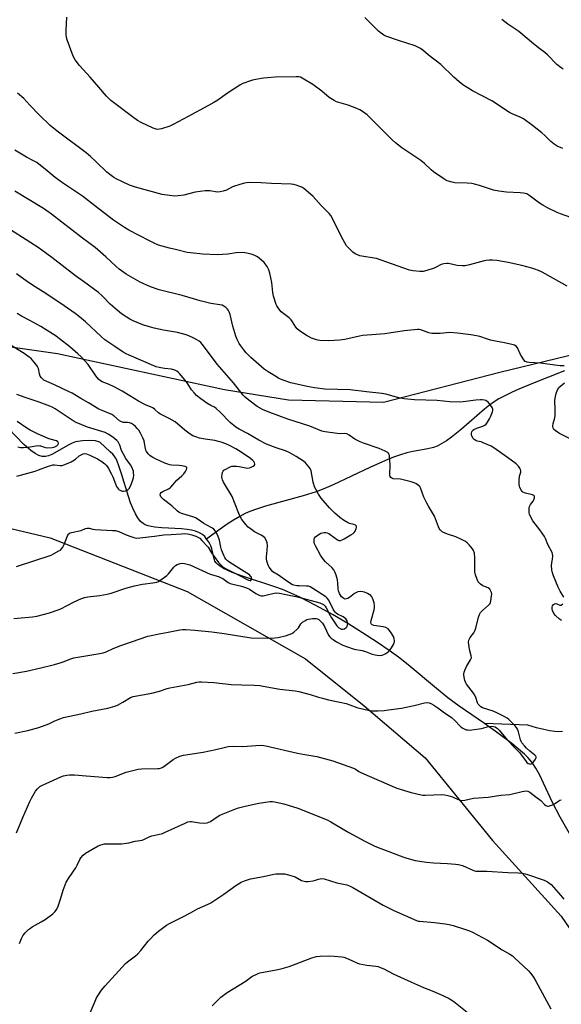
# Model space of a CAD drawing. Units: inches. Extents: x 1207768 to 1213768, y 529456 to 533456.
# Drawn here: x 1209214 to 1209491, y 531832 to 532334 of the extents above; entities that cross this region are included whole.
import ezdxf

# ---------------------------------------------------------------- set-up
doc = ezdxf.new("R2010")
doc.units = ezdxf.units.IN
doc.header["$MEASUREMENT"] = 0
for name, color, linetype in [('HYDRO-Single Line Stream', 4, 'Continuous'), ('NTRL-Farm Land', 3, 'Continuous'), ('Undefined', 1, 'Continuous')]:
    doc.layers.add(name, color=color, linetype=linetype)

msp = doc.modelspace()

# ---------------------------------------------------------------- linework, layer by layer
at = {"layer": 'HYDRO-Single Line Stream'}
for points in [[(1209492.15, 532154.53), (1209475.91, 532148.2), (1209468.96, 532145.3), (1209465.21, 532143.6), (1209461.71, 532141.88), (1209458.78, 532140.28), (1209456.41, 532138.81), (1209454.03, 532137.11), (1209451.48, 532135.08), (1209439.6, 532124.85), (1209434.49, 532120.76), (1209432.01, 532118.99), (1209429.61, 532117.49), (1209427.31, 532116.3), (1209425.41, 532115.58), (1209422.44, 532114.9), (1209414.9, 532113.58), (1209411.84, 532112.82), (1209408.63, 532111.84), (1209404.99, 532110.54), (1209400.93, 532108.92), (1209392.93, 532105.37), (1209374.2, 532096.54), (1209369.44, 532094.49), (1209365.57, 532093.03), (1209358.91, 532090.98), (1209339.75, 532085.62), (1209335.13, 532084.17), (1209331.79, 532082.95), (1209329.34, 532081.86), (1209326.58, 532080.42), (1209323.47, 532078.56), (1209320.22, 532076.45), (1209314.17, 532072.15), (1209309.71, 532068.86)], [(1209309.71, 532068.86), (1209308.75, 532070.12), (1209307.62, 532071.15), (1209306.01, 532072.11), (1209304.12, 532072.84), (1209302, 532073.38), (1209299.71, 532073.77), (1209296.93, 532074.06), (1209286.88, 532074.58), (1209283.26, 532074.93), (1209281.47, 532075.24), (1209279.85, 532075.65), (1209278.42, 532076.19), (1209277.4, 532076.75), (1209276.06, 532077.89), (1209274.65, 532079.63), (1209273.36, 532081.77), (1209272.03, 532084.56), (1209270.95, 532087.31), (1209269.81, 532090.61), (1209266.34, 532102.16), (1209265.16, 532105.76), (1209263.84, 532109.04), (1209263.16, 532110.35), (1209262.56, 532111.24), (1209261.82, 532112.12), (1209260.58, 532113.37), (1209255.27, 532118.25), (1209252.99, 532118.93), (1209250.11, 532119.16), (1209246.38, 532118.97), (1209242.88, 532118.37), (1209241.2, 532117.79), (1209239.37, 532116.92), (1209230.76, 532112), (1209229.07, 532111.27), (1209227.56, 532110.89), (1209225.91, 532110.95), (1209224.15, 532111.5), (1209222.32, 532112.46), (1209220.12, 532114.02), (1209216.57, 532117.12), (1209208.44, 532125.32)], [(1209451.47, 531974.94), (1209438.56, 531983.81), (1209432.77, 531987.99), (1209426.87, 531992.71), (1209412.51, 532004.75), (1209407.55, 532008.7), (1209402.78, 532012.14), (1209396.8, 532016.2), (1209389.23, 532021.12), (1209381.68, 532025.86), (1209373.89, 532030.43), (1209365.07, 532035.26), (1209357.32, 532039.21), (1209351.18, 532042.02), (1209348.38, 532043.11), (1209344.5, 532044.48), (1209327.98, 532049.9), (1209322.67, 532051.91), (1209320.47, 532052.88), (1209318.38, 532053.96), (1209316.8, 532054.92), (1209315.45, 532055.93), (1209314.59, 532056.77), (1209313.96, 532057.63), (1209313.65, 532058.31), (1209313.3, 532059.45), (1209312.35, 532063.82), (1209311.85, 532065.48), (1209311.41, 532066.37), (1209310.59, 532067.7), (1209309.71, 532068.86)], [(1209491.17, 531970.83), (1209489.12, 531970.66), (1209487.24, 531970.81), (1209484.72, 531971.21), (1209481.73, 531971.85), (1209477.91, 531972.78), (1209473.5, 531974.05), (1209451.47, 531974.94)], [(1209499, 531913.14), (1209496.86, 531915.22), (1209490.05, 531927.18), (1209486.11, 531934.6), (1209481.53, 531944.47), (1209479.56, 531948.52), (1209477.56, 531952.22), (1209475.76, 531954.98), (1209474.71, 531956.28), (1209473.45, 531957.64), (1209471.72, 531959.32), (1209469.81, 531961.03), (1209465.37, 531964.67), (1209458.79, 531969.71), (1209451.47, 531974.94)]]:
    msp.add_lwpolyline(points, dxfattribs=at)
at = {"layer": 'NTRL-Farm Land'}
for points in [[(1209619.24, 532918.35), (1209623.77, 532867.09), (1209628.24, 532807.39), (1209634.1, 532631.65), (1209655.7, 532321.93), (1209660.63, 532262.35), (1209661.44, 532235.56), (1209658.68, 532216.86), (1209645.47, 532202.07), (1209599.27, 532186.42), (1209534.23, 532171.93), (1209459.2, 532153.69), (1209399.82, 532138.43), (1209351.53, 532139.7), (1209318.89, 532144.97), (1209233.62, 532163.34), (1209159.84, 532173.75)], [(1209188.28, 532079.42), (1209230.01, 532069.49), (1209299.83, 532042.17), (1209360.09, 532007.84), (1209390.03, 531983.95), (1209421.08, 531957.46), (1209455.41, 531915.37), (1209490.47, 531876.72), (1209524.63, 531826.92)]]:
    msp.add_lwpolyline(points, dxfattribs=at)
at = {"layer": 'Undefined'}
for points, elevation in [([(1209495.45, 532232.8), (1209490.17, 532234.52), (1209488.52, 532235.25), (1209483.5, 532237.71), (1209481.14, 532238.98), (1209479.38, 532240.06), (1209473.99, 532244.17), (1209472.94, 532244.71), (1209472.12, 532245), (1209471.27, 532245.16), (1209469.54, 532245.31), (1209462.6, 532245.66), (1209458.79, 532246.1), (1209455.96, 532246.73), (1209448.83, 532249.08), (1209446.32, 532249.79), (1209444.88, 532249.98), (1209442.55, 532250.15), (1209436.31, 532250.34), (1209434.88, 532250.65), (1209432.38, 532251.46), (1209431.6, 532251.83), (1209430.61, 532252.43), (1209425.35, 532256.03), (1209424.22, 532256.96), (1209420.75, 532260.2), (1209418.92, 532261.74), (1209409.31, 532268.27), (1209406.1, 532270.78), (1209404.32, 532272.31), (1209400.71, 532275.84), (1209392.84, 532283.87), (1209391.5, 532285), (1209389.14, 532286.77), (1209387.89, 532287.54), (1209386.26, 532288.23), (1209381.83, 532289.89), (1209375.98, 532291.75), (1209374.67, 532292.34), (1209372.27, 532293.93), (1209368.39, 532297.13), (1209363.93, 532300.56), (1209359.35, 532303.24), (1209357.53, 532304.16), (1209356.73, 532304.38), (1209355.32, 532304.44), (1209344.61, 532304.16), (1209340.79, 532303.94), (1209338.75, 532303.75), (1209334.78, 532303.11), (1209333.09, 532302.78), (1209332, 532302.44), (1209328.24, 532300.97), (1209326.67, 532300.23), (1209319.84, 532295.68), (1209315.47, 532292.59), (1209313.32, 532291.26), (1209310.28, 532289.57), (1209300.3, 532284.27), (1209292.64, 532280.04), (1209291, 532279.32), (1209286.78, 532277.96), (1209285.65, 532277.68), (1209284.55, 532277.64), (1209283.46, 532277.84), (1209282.38, 532278.28), (1209276.25, 532281.18), (1209274.47, 532282.16), (1209271.86, 532283.96), (1209260.92, 532292.33), (1209258.58, 532294.6), (1209254.73, 532299.12), (1209250.27, 532304.2), (1209244.83, 532310.16), (1209242.65, 532313.1), (1209241.7, 532314.87), (1209238.59, 532323.28), (1209238.31, 532324.43), (1209238.08, 532326.22), (1209238.01, 532327.99), (1209238.5, 532334.73)], 338), ([(1209493.54, 532197.75), (1209482.38, 532204), (1209480.83, 532204.81), (1209478.92, 532205.64), (1209477, 532206.42), (1209475.59, 532206.87), (1209470.44, 532208.23), (1209463.55, 532209.76), (1209457.65, 532210.78), (1209455.44, 532210.97), (1209453.76, 532211.01), (1209452.31, 532210.89), (1209451.17, 532210.68), (1209443.72, 532208.55), (1209441.51, 532208.08), (1209440.05, 532208.09), (1209437.41, 532208.35), (1209433.08, 532209.27), (1209432.2, 532209.3), (1209430.74, 532209.14), (1209429.32, 532208.76), (1209426.72, 532207.38), (1209425.66, 532206.9), (1209422.03, 532205.68), (1209420.06, 532205.19), (1209418.36, 532205.21), (1209414.92, 532205.55), (1209413.23, 532205.95), (1209403.99, 532209.07), (1209396.36, 532211.82), (1209395.21, 532212.07), (1209388.86, 532213.01), (1209387.75, 532213.26), (1209386.7, 532213.64), (1209385.45, 532214.28), (1209384.24, 532215.14), (1209382.17, 532217.08), (1209381.05, 532218.35), (1209380.13, 532219.85), (1209378.42, 532222.93), (1209373.78, 532232.5), (1209373.02, 532233.71), (1209372.15, 532234.83), (1209368.18, 532238.86), (1209364.11, 532243.35), (1209360.36, 532246.64), (1209359.23, 532247.56), (1209358.26, 532248.18), (1209357.21, 532248.61), (1209355.3, 532249.25), (1209354.19, 532249.53), (1209352.75, 532249.69), (1209342.74, 532250.06), (1209337.59, 532250.46), (1209331.81, 532250.53), (1209330.08, 532250.47), (1209328.4, 532250.11), (1209323.97, 532248.74), (1209322.9, 532248.3), (1209319.76, 532246.74), (1209318.18, 532246.18), (1209316.57, 532245.75), (1209315.23, 532245.68), (1209311.32, 532246.25), (1209310.18, 532246.33), (1209309.03, 532246.28), (1209303.85, 532245.59), (1209298.15, 532244.1), (1209295.19, 532243.7), (1209293.41, 532243.58), (1209290.79, 532243.86), (1209287.03, 532244.51), (1209273.41, 532248.24), (1209270.38, 532249.27), (1209266.4, 532251.03), (1209263.58, 532252.39), (1209262.37, 532253.11), (1209260.31, 532254.57), (1209258.75, 532255.91), (1209253.31, 532261.03), (1209250.49, 532263.8), (1209248.31, 532265.74), (1209233.49, 532276.78), (1209229.93, 532279.66), (1209224.24, 532285.05), (1209219.49, 532290.04), (1209216.48, 532293.33), (1209213.28, 532296.13)], 336), ([(1209492, 532157.11), (1209489.96, 532157.16), (1209487.21, 532157.44), (1209480.01, 532158.55), (1209474.21, 532158.81), (1209473.08, 532158.96), (1209472.58, 532159.14), (1209472.14, 532159.42), (1209471.44, 532160.21), (1209469.8, 532162.99), (1209468.29, 532166.36), (1209467.6, 532167.14), (1209466.71, 532167.69), (1209465.33, 532168.1), (1209461.63, 532168.93), (1209457, 532169.71), (1209454.5, 532170.26), (1209452.86, 532170.72), (1209449.09, 532172.05), (1209447.38, 532172.47), (1209444.46, 532173), (1209437.65, 532173.82), (1209433.79, 532174.14), (1209428.85, 532173.69), (1209424.48, 532173.64), (1209423.07, 532173.94), (1209418.91, 532175.56), (1209418.12, 532175.69), (1209417.31, 532175.7), (1209410.44, 532174.9), (1209400.52, 532173.41), (1209393.91, 532173), (1209389.16, 532172.59), (1209387.74, 532172.33), (1209380.11, 532170.59), (1209377.54, 532170.2), (1209372.1, 532169.92), (1209367.45, 532170.09), (1209366.34, 532170.25), (1209365.28, 532170.5), (1209363.16, 532171.32), (1209361.6, 532172.08), (1209360.6, 532172.67), (1209356.96, 532175.12), (1209355.82, 532176), (1209355.13, 532176.87), (1209353.48, 532179.62), (1209352.79, 532180.57), (1209351.76, 532181.53), (1209347.72, 532184.71), (1209346.97, 532185.54), (1209346.15, 532186.69), (1209345.56, 532187.65), (1209345.21, 532188.44), (1209343.89, 532192.65), (1209343.54, 532194.57), (1209342.97, 532199.53), (1209341.93, 532204.39), (1209341.45, 532206.05), (1209340.56, 532207.73), (1209338.98, 532209.75), (1209337.76, 532211), (1209335.71, 532212.67), (1209334.24, 532213.45), (1209332.39, 532214.08), (1209330.2, 532214.64), (1209328.21, 532214.91), (1209324.84, 532214.78), (1209320.49, 532214.09), (1209315.01, 532213.78), (1209307.83, 532214.13), (1209301.47, 532214.66), (1209299.8, 532214.91), (1209294.46, 532216.22), (1209290.79, 532217.03), (1209285.1, 532218.7), (1209282.91, 532219.64), (1209280.51, 532220.8), (1209270.06, 532226.26), (1209267.79, 532227.61), (1209262.26, 532231.41), (1209254.83, 532236.99), (1209246.36, 532243.65), (1209236.17, 532250.33), (1209232.48, 532253.15), (1209228.42, 532256.55), (1209223.06, 532260.72), (1209221.12, 532261.83), (1209217.78, 532263.49), (1209211.87, 532266.97)], 334), ([(1209491.84, 532039.35), (1209490.01, 532042.35), (1209488.92, 532044.38), (1209486.59, 532050.1), (1209486.01, 532051.75), (1209485.77, 532053.15), (1209485.62, 532055.43), (1209485.65, 532056.57), (1209486.05, 532058.8), (1209486.17, 532060.19), (1209486.09, 532061.28), (1209485.83, 532062.03), (1209483.76, 532066.05), (1209482.54, 532069.21), (1209482.02, 532070.22), (1209479.63, 532073.61), (1209476.11, 532078.17), (1209474.77, 532080.31), (1209474.29, 532081.52), (1209474.15, 532082.31), (1209474.13, 532083.19), (1209474.25, 532084.66), (1209474.42, 532085.51), (1209474.9, 532086.47), (1209476.21, 532088.19), (1209476.61, 532088.86), (1209476.88, 532089.86), (1209476.9, 532090.35), (1209476.82, 532090.79), (1209476.57, 532091.13), (1209475.9, 532091.45), (1209472.24, 532092.3), (1209470.97, 532092.8), (1209470.54, 532093.14), (1209470.21, 532093.57), (1209469.46, 532095.09), (1209469.23, 532095.91), (1209469.09, 532096.74), (1209469.1, 532098.72), (1209469.32, 532100.96), (1209469.89, 532102.96), (1209469.97, 532103.49), (1209469.82, 532104.26), (1209469.48, 532105.02), (1209468.74, 532106.08), (1209467.57, 532107.14), (1209463.11, 532110.45), (1209456.23, 532115.4), (1209454.72, 532116.22), (1209450.75, 532117.98), (1209449.66, 532118.37), (1209447.71, 532118.84), (1209446.91, 532119.17), (1209446.16, 532119.6), (1209445.73, 532119.96), (1209445.42, 532120.37), (1209445.06, 532121.06), (1209444.82, 532121.8), (1209444.75, 532122.84), (1209444.91, 532123.58), (1209445.31, 532124.22), (1209445.91, 532124.72), (1209446.68, 532125.11), (1209448.05, 532125.63), (1209450.61, 532126.39), (1209451.62, 532126.88), (1209452.21, 532127.45), (1209452.89, 532128.37), (1209453.96, 532130.09), (1209454.48, 532131.16), (1209455.45, 532133.67), (1209455.61, 532134.45), (1209455.58, 532135.1), (1209455.28, 532135.86), (1209454.5, 532137.08), (1209453.45, 532138.47), (1209452.84, 532139.04), (1209452.13, 532139.4), (1209451.34, 532139.65), (1209450.26, 532139.86), (1209449.44, 532139.9), (1209446.94, 532139.66), (1209440.55, 532138.73), (1209438.91, 532138.7), (1209433.73, 532138.86), (1209427.2, 532139.49), (1209415.75, 532139.9), (1209410.51, 532140.41), (1209407.74, 532140.82), (1209401.02, 532142.71), (1209399.02, 532143.11), (1209391.22, 532143.88), (1209382.93, 532144.93), (1209370.05, 532145.27), (1209364.74, 532145.89), (1209361.02, 532146.61), (1209352.68, 532148.55), (1209348.77, 532149.89), (1209346.58, 532150.76), (1209345.3, 532151.47), (1209341.03, 532154.09), (1209339.12, 532155.44), (1209332.24, 532161.34), (1209329.89, 532163.78), (1209328.62, 532165.31), (1209327.11, 532167.37), (1209326.33, 532168.56), (1209325.27, 532170.64), (1209324.56, 532172.25), (1209323.08, 532177.31), (1209321.65, 532183.3), (1209321.21, 532184.67), (1209320.81, 532185.39), (1209320.27, 532186.04), (1209319.45, 532186.83), (1209318.55, 532187.53), (1209317.57, 532188), (1209316.52, 532188.31), (1209311.89, 532188.87), (1209308.44, 532189.69), (1209306.44, 532190.22), (1209302.94, 532191.33), (1209297.18, 532193), (1209285.53, 532195.95), (1209281.17, 532197.33), (1209275.84, 532199.74), (1209268.63, 532203.9), (1209265.12, 532206.46), (1209263.57, 532207.75), (1209258.38, 532212.63), (1209252.9, 532217.5), (1209246.44, 532222.21), (1209230.67, 532234.41), (1209226.47, 532237.25), (1209218.43, 532242.29), (1209211.87, 532246.08)], 332), ([(1209211.87, 531970.01), (1209218.55, 531971.41), (1209224.12, 531972.79), (1209229.21, 531974.74), (1209231.91, 531976.01), (1209234.82, 531977.27), (1209236.72, 531977.91), (1209245.62, 531979.9), (1209251.19, 531981.24), (1209259.36, 531982.76), (1209262.88, 531983.66), (1209264.2, 531984.19), (1209267.05, 531985.7), (1209270.88, 531988.11), (1209272.33, 531988.68), (1209281.85, 531990.28), (1209285.61, 531991.31), (1209289.6, 531992.76), (1209290.95, 531993.14), (1209300.28, 531994.72), (1209304.75, 531995.96), (1209305.9, 531996.1), (1209307.06, 531996.09), (1209313.45, 531995.71), (1209322.29, 531994.84), (1209327.62, 531994.53), (1209334.01, 531994.4), (1209336.85, 531994.2), (1209338.58, 531993.97), (1209346.96, 531992.43), (1209354.92, 531991.55), (1209356.66, 531991.16), (1209362.45, 531989.6), (1209366.79, 531988.25), (1209368.72, 531987.73), (1209371.8, 531986.99), (1209377.7, 531985.78), (1209380.79, 531985.04), (1209382.73, 531984.43), (1209386.24, 531983.14), (1209387.62, 531982.73), (1209392.14, 531981.7), (1209394.13, 531981.44), (1209395.84, 531981.33), (1209397.02, 531981.34), (1209400.31, 531981.58), (1209402.37, 531981.82), (1209409.12, 531982.75), (1209411.44, 531983.16), (1209415.48, 531984.01), (1209420.82, 531985.48), (1209421.91, 531985.55), (1209423.21, 531985.35), (1209424.43, 531984.92), (1209425.61, 531984.25), (1209427.55, 531982.87), (1209430.25, 531980.77), (1209434.52, 531977.99), (1209436.18, 531976.53), (1209439.33, 531973.17), (1209440.27, 531972.5), (1209441.3, 531971.98), (1209442.08, 531971.74), (1209442.88, 531971.62), (1209443.7, 531971.59), (1209444.87, 531971.67), (1209449.81, 531972.3), (1209453.49, 531973.31), (1209454.82, 531973.5), (1209456.07, 531973.38), (1209456.79, 531973.14), (1209457.46, 531972.78), (1209458.1, 531972.3), (1209458.91, 531971.52), (1209462.99, 531966.53), (1209466.9, 531962.54), (1209469.22, 531960.05), (1209470.29, 531958.73), (1209472.56, 531955.51), (1209473.06, 531954.96), (1209473.62, 531954.53), (1209474.31, 531954.28), (1209474.79, 531954.26), (1209475.46, 531954.47), (1209476.07, 531954.88), (1209476.63, 531955.51), (1209477.4, 531956.69), (1209477.7, 531957.4), (1209477.74, 531957.85), (1209477.58, 531958.27), (1209477.09, 531958.84), (1209474.54, 531960.77), (1209472.81, 531962.29), (1209471.74, 531963.47), (1209470.5, 531965.05), (1209470.03, 531965.76), (1209469.72, 531966.5), (1209468.81, 531970.63), (1209468.28, 531971.97), (1209467.65, 531972.93), (1209466.93, 531973.83), (1209463.81, 531976.93), (1209462.94, 531977.61), (1209461.83, 531978.3), (1209457.71, 531980.39), (1209455.85, 531981.18), (1209450.43, 531982.94), (1209449.5, 531983.43), (1209448.67, 531984.16), (1209448.14, 531984.79), (1209447.78, 531985.48), (1209447.06, 531988.17), (1209446.71, 531988.95), (1209445.74, 531990.38), (1209442.28, 531994.97), (1209441.86, 531995.68), (1209441.45, 531996.78), (1209441.01, 531998.5), (1209440.81, 531999.64), (1209440.8, 532000.21), (1209440.97, 532001.02), (1209441.47, 532002.34), (1209442.19, 532003.91), (1209444.32, 532007.32), (1209444.71, 532008.31), (1209444.65, 532009.37), (1209443.8, 532012.65), (1209443.54, 532014.05), (1209443.32, 532016.29), (1209443.45, 532017.36), (1209443.75, 532018.09), (1209444.16, 532018.78), (1209445.96, 532021.04), (1209446.5, 532022.04), (1209446.92, 532023.42), (1209448.33, 532029.08), (1209448.81, 532030.44), (1209449.39, 532031.39), (1209450.3, 532032.48), (1209453.49, 532035.13), (1209454.23, 532035.97), (1209454.45, 532036.49), (1209454.67, 532037.33), (1209455.05, 532040), (1209455.06, 532040.88), (1209454.89, 532041.7), (1209454.5, 532042.73), (1209454.06, 532043.39), (1209453.19, 532043.97), (1209450.6, 532045.05), (1209449.41, 532045.84), (1209448.77, 532046.4), (1209448.25, 532047.05), (1209447.42, 532048.82), (1209446.76, 532050.68), (1209446.47, 532052.26), (1209446.41, 532053.92), (1209446.55, 532059.07), (1209446.24, 532061.67), (1209445.87, 532063.03), (1209445.27, 532063.97), (1209443.58, 532065.92), (1209442.6, 532066.95), (1209441.7, 532067.64), (1209439.67, 532068.71), (1209436.81, 532070.06), (1209435.73, 532070.42), (1209432.97, 532071.15), (1209431.63, 532071.66), (1209429.85, 532072.62), (1209429.39, 532072.95), (1209428.79, 532073.58), (1209428.29, 532074.31), (1209427.92, 532075.1), (1209426.39, 532079.27), (1209425.82, 532080.62), (1209422.77, 532085.57), (1209421.93, 532087.1), (1209420.42, 532090.24), (1209418.77, 532094.95), (1209418.35, 532095.67), (1209417.81, 532096.25), (1209417.14, 532096.72), (1209416.39, 532097.11), (1209415.1, 532097.69), (1209414, 532098.06), (1209408.56, 532099.34), (1209404.89, 532099.61), (1209404.16, 532099.85), (1209403.6, 532100.25), (1209403.24, 532100.84), (1209403.12, 532101.63), (1209403.28, 532106.63), (1209403.02, 532110.9), (1209402.92, 532111.48), (1209402.66, 532112.21), (1209402.41, 532112.64), (1209402.05, 532113.01), (1209400.8, 532113.72), (1209397.76, 532114.98), (1209389.69, 532117.78), (1209388.06, 532118.42), (1209385.25, 532119.85), (1209382.36, 532121.83), (1209381.18, 532122.46), (1209380.08, 532122.64), (1209378, 532122.55), (1209376.26, 532122.66), (1209370.14, 532123.57), (1209368.42, 532123.92), (1209362.33, 532126.38), (1209351.07, 532130.04), (1209341.89, 532133.39), (1209338.22, 532134.94), (1209335.53, 532136.42), (1209334.12, 532137.37), (1209330.46, 532140.26), (1209329.35, 532141.19), (1209328.4, 532142.17), (1209323.37, 532148.42), (1209317.43, 532155.22), (1209315.12, 532158.01), (1209310.61, 532163.86), (1209307.44, 532168.25), (1209306.7, 532169.04), (1209305.88, 532169.72), (1209304.75, 532170.42), (1209303.24, 532171.2), (1209300.6, 532172.41), (1209299.25, 532172.9), (1209294.84, 532174.13), (1209287.76, 532175.4), (1209282.92, 532176.42), (1209280.62, 532177.01), (1209277.75, 532177.84), (1209276.36, 532178.34), (1209272.31, 532180.04), (1209270.5, 532180.99), (1209266.3, 532183.64), (1209264.01, 532185.45), (1209260.51, 532188.52), (1209256.5, 532192.86), (1209254.61, 532194.57), (1209247, 532200.1), (1209242.92, 532202.93), (1209230.79, 532212.27), (1209225.68, 532216.1), (1209223.75, 532217.45), (1209217.72, 532221.38), (1209201.55, 532231.52)], 330), ([(1209210.84, 532000.4), (1209217.79, 532001.61), (1209225.14, 532003.19), (1209232.21, 532005), (1209234.96, 532005.79), (1209236.6, 532006.33), (1209240.41, 532007.78), (1209242.04, 532008.28), (1209244.03, 532008.68), (1209254.31, 532010.38), (1209257, 532010.95), (1209258.48, 532011.48), (1209262.05, 532013.15), (1209266.02, 532014.73), (1209271.4, 532016.49), (1209279.75, 532019.41), (1209286.36, 532020.79), (1209290.09, 532021.39), (1209295.98, 532022.56), (1209297.4, 532022.78), (1209299.04, 532022.81), (1209303.69, 532022.5), (1209312.38, 532021.68), (1209318.64, 532020.8), (1209332.43, 532018.51), (1209340.56, 532018.38), (1209344.55, 532018.54), (1209346.24, 532018.78), (1209350.42, 532019.78), (1209351.81, 532020.2), (1209353.18, 532020.76), (1209354.18, 532021.37), (1209355.75, 532022.75), (1209356.52, 532023.64), (1209357.77, 532025.69), (1209358.61, 532026.46), (1209359.8, 532027.28), (1209360.8, 532027.84), (1209361.62, 532028.09), (1209363.64, 532028.34), (1209365.48, 532028.42), (1209366.31, 532028.23), (1209366.97, 532027.84), (1209367.82, 532027.06), (1209368.76, 532025.95), (1209369.79, 532024.3), (1209371.84, 532019.87), (1209372.46, 532019.02), (1209373.2, 532018.31), (1209374.16, 532017.64), (1209375.94, 532016.59), (1209379.2, 532014.84), (1209381.03, 532014.07), (1209384.9, 532012.72), (1209385.76, 532012.53), (1209387.94, 532012.33), (1209389.05, 532012.11), (1209390.7, 532011.59), (1209394.12, 532010.27), (1209395.73, 532009.84), (1209397.65, 532009.62), (1209399.3, 532009.77), (1209400.1, 532010.05), (1209401.12, 532010.64), (1209402.33, 532011.48), (1209403.18, 532012.27), (1209404, 532013.44), (1209405.03, 532015.19), (1209405.36, 532015.96), (1209405.49, 532016.78), (1209405.34, 532018.2), (1209404.98, 532019.26), (1209403.78, 532021.06), (1209403.04, 532022.35), (1209402.28, 532023.21), (1209401.16, 532023.8), (1209399.67, 532024.23), (1209394.89, 532024.86), (1209394.1, 532025.25), (1209393.66, 532025.77), (1209393.48, 532026.44), (1209393.53, 532027.46), (1209395.06, 532032.9), (1209395.23, 532034), (1209395.29, 532035.08), (1209395.09, 532036.47), (1209394.45, 532038.42), (1209393.97, 532039.45), (1209393.42, 532040.05), (1209391.77, 532041.11), (1209390.25, 532041.84), (1209389.42, 532042.03), (1209387.97, 532042.08), (1209386.84, 532041.93), (1209385.8, 532041.53), (1209385.08, 532041.07), (1209382.52, 532039.1), (1209381.74, 532038.68), (1209380.95, 532038.39), (1209380.42, 532038.33), (1209379.74, 532038.52), (1209379.09, 532038.91), (1209378.51, 532039.48), (1209377.4, 532041.13), (1209376.87, 532042.5), (1209376.71, 532043.59), (1209376.63, 532046.37), (1209376.45, 532048.06), (1209375.83, 532050.52), (1209375.16, 532052.23), (1209374.57, 532053.12), (1209373.48, 532054.37), (1209370.28, 532057.33), (1209369.33, 532058.46), (1209367.83, 532060.67), (1209365.29, 532065.4), (1209364.79, 532066.48), (1209364.56, 532067.31), (1209364.49, 532068.38), (1209364.55, 532068.89), (1209364.71, 532069.36), (1209365.2, 532069.97), (1209365.84, 532070.5), (1209367.03, 532071.31), (1209368.02, 532071.85), (1209368.8, 532072.08), (1209369.61, 532072.16), (1209370.42, 532072.15), (1209371.2, 532072.02), (1209371.97, 532071.66), (1209372.7, 532071.19), (1209376.41, 532068.45), (1209377.16, 532068.2), (1209377.98, 532068.23), (1209378.76, 532068.48), (1209379.76, 532068.98), (1209383.31, 532070.98), (1209384.44, 532071.72), (1209385.01, 532072.29), (1209385.44, 532072.97), (1209386, 532074.23), (1209386.16, 532074.97), (1209386.06, 532075.41), (1209385.54, 532075.92), (1209384.85, 532076.22), (1209382.61, 532076.86), (1209381.53, 532077.27), (1209379.54, 532078.5), (1209377.67, 532079.86), (1209375.1, 532082.13), (1209372.31, 532084.75), (1209368.15, 532089.79), (1209366.82, 532091.72), (1209365.38, 532094.25), (1209364.75, 532095.54), (1209364.02, 532097.91), (1209362.96, 532103.6), (1209362.46, 532104.82), (1209361.81, 532105.74), (1209360.12, 532107.65), (1209359.03, 532108.56), (1209355.42, 532110.92), (1209351.83, 532112.96), (1209350.01, 532113.81), (1209345.12, 532115.29), (1209340.2, 532117.26), (1209336.32, 532119.35), (1209330.59, 532122.65), (1209326.37, 532124.8), (1209324.6, 532125.93), (1209321.73, 532128.27), (1209316.68, 532133.58), (1209314.64, 532135.48), (1209313.77, 532136.06), (1209311.8, 532136.87), (1209309.75, 532138.05), (1209306.71, 532140.26), (1209304.48, 532142.06), (1209303.51, 532143.14), (1209302.08, 532144.98), (1209300.2, 532148), (1209299.51, 532148.97), (1209295.82, 532153.28), (1209295.22, 532153.92), (1209294.55, 532154.48), (1209293.52, 532154.95), (1209291.85, 532155.41), (1209288.31, 532155.71), (1209285.44, 532156.24), (1209284.04, 532156.61), (1209270.23, 532162.56), (1209268.7, 532163.28), (1209267.1, 532164.18), (1209262.84, 532166.93), (1209257.86, 532170.46), (1209255.89, 532172.15), (1209247.94, 532179.54), (1209244.96, 532182.04), (1209242.69, 532183.76), (1209237.03, 532187.75), (1209227.75, 532194.04), (1209220.87, 532198.29), (1209217.73, 532200.48), (1209212.84, 532204.06)], 328), ([(1209211.45, 532028.48), (1209220.98, 532029.23), (1209223.18, 532029.57), (1209226.98, 532030.65), (1209229.63, 532031.26), (1209233.99, 532032.81), (1209235.3, 532033.39), (1209238.54, 532035.11), (1209242.14, 532036.9), (1209245.87, 532038.52), (1209247.49, 532039.1), (1209249.14, 532039.46), (1209255.25, 532040.11), (1209259.01, 532040.77), (1209261, 532041.34), (1209268.45, 532043.91), (1209272.89, 532045.07), (1209277.06, 532045.88), (1209282.28, 532046.56), (1209284.33, 532046.97), (1209285.16, 532047.27), (1209285.91, 532047.7), (1209289.44, 532050.38), (1209290.24, 532051.21), (1209293.01, 532054.56), (1209293.8, 532055.38), (1209294.77, 532055.99), (1209296.14, 532056.45), (1209297.26, 532056.53), (1209298.4, 532056.44), (1209299.81, 532056.14), (1209301.18, 532055.72), (1209311.54, 532050.97), (1209312.64, 532050.59), (1209315.71, 532049.8), (1209316.75, 532049.38), (1209317.97, 532048.72), (1209320.65, 532046.83), (1209321.64, 532046.3), (1209323.02, 532045.89), (1209327.56, 532044.95), (1209330.01, 532044.05), (1209331.54, 532043.28), (1209334.76, 532041.2), (1209336.08, 532040.51), (1209336.89, 532040.18), (1209337.72, 532040.03), (1209338.55, 532040.02), (1209339.95, 532040.28), (1209344.2, 532041.31), (1209345.19, 532041.4), (1209346.8, 532041.29), (1209350.15, 532040.68), (1209356, 532039.37), (1209367.46, 532036.38), (1209369.26, 532035.54), (1209369.7, 532035.2), (1209370.07, 532034.77), (1209370.67, 532033.76), (1209372.66, 532029.85), (1209373.3, 532028.75), (1209376.18, 532024.66), (1209377.11, 532023.68), (1209377.78, 532023.27), (1209378.54, 532023.03), (1209379.31, 532022.96), (1209380.02, 532023.17), (1209380.84, 532023.77), (1209381.32, 532024.37), (1209381.58, 532025.1), (1209381.67, 532025.89), (1209381.62, 532026.41), (1209381.3, 532027.2), (1209380.64, 532028.18), (1209380.03, 532028.81), (1209379.29, 532029.27), (1209376.46, 532030.65), (1209375.74, 532031.12), (1209375.17, 532031.64), (1209374.41, 532032.83), (1209371.96, 532037.76), (1209371.25, 532038.71), (1209370.45, 532039.36), (1209368.05, 532040.92), (1209363.93, 532043.75), (1209362.44, 532044.57), (1209361.67, 532044.8), (1209360.59, 532044.95), (1209356.9, 532044.98), (1209355.76, 532045.07), (1209354.11, 532045.4), (1209353.11, 532045.8), (1209349.95, 532047.9), (1209346.43, 532050.54), (1209343.54, 532052.24), (1209342.76, 532052.98), (1209341.6, 532054.56), (1209341.19, 532055.28), (1209340.88, 532056.07), (1209340.42, 532057.7), (1209340.21, 532058.8), (1209340.21, 532059.9), (1209340.64, 532063.23), (1209340.71, 532065.57), (1209340.61, 532067), (1209340.23, 532068.03), (1209339.32, 532069.44), (1209338.41, 532070.42), (1209337.56, 532070.93), (1209335.17, 532072.02), (1209334.14, 532072.56), (1209332.51, 532073.7), (1209330.96, 532074.92), (1209329.65, 532076.26), (1209327.74, 532078.81), (1209326.94, 532080.01), (1209326.42, 532081.06), (1209323.97, 532087.48), (1209322.68, 532090.51), (1209318.38, 532097.92), (1209317.84, 532098.98), (1209317.57, 532099.79), (1209317.51, 532100.61), (1209317.66, 532102.01), (1209317.84, 532102.82), (1209318.16, 532103.54), (1209318.52, 532103.91), (1209319.19, 532104.38), (1209321.71, 532105.7), (1209322.5, 532105.97), (1209323.08, 532106.07), (1209324.86, 532106.07), (1209326.29, 532105.88), (1209329.66, 532105.16), (1209330.78, 532105.07), (1209331.63, 532105.21), (1209332.45, 532105.53), (1209333.47, 532106.07), (1209334.05, 532106.57), (1209334.22, 532106.97), (1209334.15, 532107.65), (1209333.77, 532108.33), (1209333.22, 532108.95), (1209332.06, 532109.89), (1209327.39, 532113.15), (1209324.64, 532114.81), (1209321.34, 532116.5), (1209319.57, 532117.32), (1209317.08, 532118.25), (1209315.78, 532118.65), (1209313.92, 532119.07), (1209308.98, 532119.79), (1209306.06, 532120.31), (1209304.17, 532120.89), (1209302.63, 532121.54), (1209301.39, 532122.33), (1209298.52, 532124.41), (1209293.61, 532128.65), (1209290.65, 532130.34), (1209286.8, 532132.16), (1209285.82, 532132.69), (1209285.17, 532133.19), (1209283.37, 532134.89), (1209282.22, 532135.7), (1209281.47, 532136.11), (1209278.51, 532137.36), (1209274.96, 532139.21), (1209270.5, 532141.78), (1209266.72, 532144.16), (1209262.63, 532146.5), (1209260.07, 532147.66), (1209256.5, 532149.02), (1209255.53, 532149.52), (1209254.5, 532150.38), (1209253.17, 532152), (1209249.33, 532157.78), (1209245.66, 532161.78), (1209244.05, 532163.28), (1209239.96, 532166.79), (1209234.7, 532170.93), (1209232.97, 532172.21), (1209228.33, 532175.18), (1209225.16, 532177.12), (1209219.57, 532180.25), (1209215.27, 532182.54), (1209213.14, 532183.79)], 326), ([(1209212.79, 532054.91), (1209230.38, 532060.7), (1209231.66, 532061.31), (1209234.42, 532062.84), (1209235.13, 532063.3), (1209235.75, 532063.87), (1209236.42, 532064.82), (1209237.12, 532066.11), (1209238.81, 532070.58), (1209239.21, 532071.32), (1209239.54, 532071.67), (1209240.08, 532071.99), (1209240.88, 532072.26), (1209245.77, 532073.27), (1209248.01, 532074.22), (1209248.76, 532074.44), (1209249.75, 532074.44), (1209251.77, 532073.86), (1209252.92, 532073.69), (1209261.71, 532073.31), (1209263.16, 532073.17), (1209264.87, 532072.65), (1209268.66, 532071.01), (1209271.05, 532070.13), (1209272.66, 532069.61), (1209273.95, 532069.39), (1209275.61, 532069.46), (1209283.19, 532070.31), (1209287.96, 532071.04), (1209291.58, 532071.21), (1209296.86, 532071.63), (1209298.6, 532071.65), (1209300.03, 532071.58), (1209300.86, 532071.43), (1209302.21, 532071.06), (1209304.22, 532070.39), (1209305.22, 532069.91), (1209306.17, 532069.26), (1209307.24, 532068.23), (1209310.48, 532064.72), (1209312.19, 532061.85), (1209315.82, 532056.95), (1209316.93, 532055.68), (1209318.19, 532054.61), (1209319.59, 532053.78), (1209325.86, 532050.73), (1209331.04, 532047.98), (1209331.7, 532047.79), (1209332.24, 532047.85), (1209332.55, 532048.3), (1209332.64, 532048.94), (1209332.56, 532049.39), (1209332.32, 532049.85), (1209331.53, 532050.6), (1209324.77, 532054.94), (1209320.98, 532057.28), (1209320.3, 532057.8), (1209319.57, 532058.56), (1209319.01, 532059.42), (1209318.64, 532060.17), (1209317.34, 532063.42), (1209316.96, 532064.83), (1209316.26, 532068.32), (1209315.58, 532070.27), (1209314.61, 532072.41), (1209314.14, 532073.09), (1209313.4, 532073.87), (1209312.78, 532074.36), (1209312.09, 532074.78), (1209308.29, 532076.74), (1209304.9, 532079.19), (1209304.02, 532079.72), (1209302.68, 532080.23), (1209297.57, 532081.66), (1209296.49, 532082.06), (1209295.72, 532082.43), (1209294.65, 532083.3), (1209292.04, 532085.82), (1209287.67, 532089.1), (1209286.89, 532089.83), (1209286.4, 532090.42), (1209286.2, 532090.85), (1209286.1, 532091.5), (1209286.25, 532092.12), (1209286.6, 532092.65), (1209287.35, 532093.14), (1209290.34, 532094.48), (1209291.04, 532094.92), (1209291.48, 532095.3), (1209294.59, 532098.87), (1209297.11, 532101.09), (1209298.09, 532102.15), (1209298.98, 532103.38), (1209299.47, 532104.35), (1209299.66, 532105.03), (1209299.6, 532105.4), (1209299.48, 532105.54), (1209298.84, 532105.84), (1209297.12, 532106.18), (1209295.66, 532106.36), (1209291.95, 532106.6), (1209290.79, 532106.77), (1209289.96, 532106.98), (1209288.33, 532107.59), (1209284.02, 532109.51), (1209282.28, 532110.36), (1209281.36, 532110.92), (1209280.73, 532111.46), (1209279.97, 532112.31), (1209279.11, 532113.45), (1209278.71, 532114.19), (1209278.47, 532115), (1209278.02, 532117.8), (1209277.78, 532118.87), (1209277.11, 532120.48), (1209275.93, 532122.82), (1209275.06, 532124.29), (1209274.37, 532125.23), (1209273.41, 532126.29), (1209272.42, 532127.12), (1209271.45, 532127.73), (1209270.37, 532128.17), (1209269.41, 532128.28), (1209267.35, 532128.29), (1209266.78, 532128.36), (1209266.26, 532128.54), (1209265.31, 532129.17), (1209262.42, 532131.64), (1209261.37, 532132.33), (1209256.48, 532134.33), (1209254.7, 532135.15), (1209249.45, 532138.25), (1209245.49, 532140.42), (1209241.09, 532143.14), (1209239.56, 532143.98), (1209232.21, 532147.49), (1209228.2, 532149.17), (1209226.76, 532149.91), (1209225.49, 532150.97), (1209224.89, 532151.83), (1209224.53, 532153), (1209223.98, 532155.81), (1209223.53, 532156.84), (1209222.68, 532158.02), (1209220.82, 532160.28), (1209220.21, 532160.91), (1209219.29, 532161.64), (1209216.61, 532163.41), (1209209.13, 532167.94)], 324), ([(1209497.72, 532118.51), (1209489.66, 532122.69), (1209488.62, 532123.29), (1209487.41, 532124.14), (1209486.78, 532124.71), (1209486.39, 532125.38), (1209486.28, 532126.42), (1209486.41, 532127.79), (1209487.26, 532130.7), (1209487.43, 532131.84), (1209487.5, 532134.74), (1209487.32, 532139.57), (1209487.55, 532141.47), (1209487.94, 532143.08), (1209488.68, 532144.92), (1209489.38, 532146.03), (1209492.14, 532148.54)], 334), ([(1209212.92, 532100.97), (1209222.31, 532103.53), (1209223.98, 532104.1), (1209228.6, 532105.91), (1209230.74, 532106.6), (1209231.29, 532106.7), (1209232.07, 532106.72), (1209235.04, 532106.32), (1209236.06, 532106.41), (1209236.89, 532106.64), (1209239.08, 532107.47), (1209240.68, 532108.19), (1209242.84, 532109.61), (1209244.74, 532111.21), (1209245.69, 532111.88), (1209246.7, 532112.36), (1209247.46, 532112.45), (1209248.53, 532112.27), (1209250.14, 532111.69), (1209254, 532109.69), (1209256.19, 532108.37), (1209257.74, 532107.19), (1209258.55, 532106.46), (1209259.24, 532105.64), (1209259.7, 532104.92), (1209261.18, 532102.01), (1209261.8, 532100.66), (1209263.19, 532096.98), (1209263.78, 532095.67), (1209264.23, 532094.97), (1209264.77, 532094.33), (1209265.17, 532093.97), (1209265.9, 532093.58), (1209266.7, 532093.32), (1209267.24, 532093.24), (1209268.35, 532093.38), (1209268.88, 532093.56), (1209269.36, 532093.84), (1209270.18, 532094.66), (1209270.96, 532095.88), (1209271.81, 532098.02), (1209272.38, 532100), (1209272.53, 532101.42), (1209272.47, 532102.56), (1209272.34, 532103.4), (1209271.65, 532105.51), (1209270.97, 532106.7), (1209268.59, 532109.9), (1209267.28, 532112.12), (1209266.37, 532113.94), (1209265.37, 532116.79), (1209264.82, 532118.03), (1209264.54, 532118.48), (1209264, 532119.09), (1209261.84, 532120.86), (1209259.49, 532122.41), (1209257.89, 532123.21), (1209249.05, 532125.86), (1209243.21, 532128.25), (1209241.72, 532129.13), (1209232.41, 532135.26), (1209231.23, 532135.95), (1209229.79, 532136.62), (1209224.33, 532138.6), (1209217.22, 532140.96), (1209212.96, 532142.48)], 322), ([(1209213.45, 532115.82), (1209214.85, 532115.59), (1209216.38, 532115.54), (1209218.06, 532115.65), (1209219.75, 532115.87), (1209222.58, 532116.39), (1209223.72, 532116.5), (1209224.58, 532116.44), (1209225.14, 532116.32), (1209226.79, 532115.65), (1209227.61, 532115.46), (1209228.38, 532115.44), (1209230.9, 532115.62), (1209232.26, 532115.91), (1209233.26, 532116.38), (1209233.94, 532117.05), (1209234.17, 532117.67), (1209234.08, 532118.07), (1209233.85, 532118.43), (1209233.23, 532118.86), (1209229.95, 532119.79), (1209228.91, 532120.15), (1209223.41, 532122.57), (1209219.78, 532124.32), (1209218.1, 532125.35), (1209213.15, 532128.83)], 320), ([(1209490.65, 532027.43), (1209489.72, 532028.09), (1209487.52, 532030), (1209486.83, 532030.91), (1209486.1, 532032.5), (1209485.87, 532033.33), (1209485.86, 532034.15), (1209486.09, 532034.93), (1209486.54, 532035.58), (1209487.14, 532035.93), (1209487.83, 532036.02), (1209488.28, 532035.91), (1209489.85, 532035.15), (1209490.07, 532035.13), (1209490.52, 532035.25), (1209491.39, 532035.89)], 332), ([(1209212.81, 531919.13), (1209215.98, 531927.02), (1209219.48, 531935.1), (1209220.39, 531936.93), (1209222.46, 531940.46), (1209223.4, 531941.63), (1209224.73, 531942.75), (1209225.75, 531943.35), (1209227.89, 531944.4), (1209235.32, 531947.67), (1209236.68, 531948.19), (1209238.35, 531948.61), (1209239.74, 531948.73), (1209242.27, 531948.71), (1209248.33, 531948.18), (1209259.07, 531947.47), (1209260.56, 531947.41), (1209261.67, 531947.51), (1209263.07, 531947.91), (1209268.67, 531950.05), (1209274.72, 531951.69), (1209276.5, 531951.84), (1209284.83, 531951.94), (1209285.59, 531952.03), (1209286.24, 531952.19), (1209286.96, 531952.51), (1209287.9, 531953.07), (1209292.62, 531956.5), (1209293.83, 531957.29), (1209295.98, 531958.21), (1209297.94, 531958.8), (1209307.92, 531960.29), (1209314.47, 531961.63), (1209319.31, 531962.83), (1209320.73, 531963.1), (1209323.51, 531963.27), (1209328.11, 531963.26), (1209334.88, 531963.72), (1209337.79, 531963.81), (1209339.89, 531963.53), (1209356.11, 531959.87), (1209359.86, 531959.15), (1209365.87, 531958.17), (1209374.09, 531955.94), (1209384.52, 531952.21), (1209385.47, 531951.72), (1209387.4, 531950.39), (1209388.72, 531949.7), (1209406.77, 531941.96), (1209413.95, 531939.72), (1209419.11, 531938.51), (1209419.99, 531938.4), (1209421.17, 531938.38), (1209429.68, 531938.65), (1209431.1, 531938.58), (1209432.78, 531938.19), (1209435.01, 531937.54), (1209436.1, 531937.11), (1209438.5, 531935.97), (1209439.32, 531935.73), (1209439.89, 531935.7), (1209441.33, 531935.87), (1209445.79, 531936.79), (1209453.33, 531937.42), (1209459.65, 531938.34), (1209464.36, 531938.81), (1209470.68, 531940.24), (1209472.71, 531940.55), (1209473.51, 531940.42), (1209474.49, 531939.86), (1209477.55, 531937.47), (1209480.16, 531935.66), (1209482.01, 531933.66), (1209482.72, 531933.18), (1209483.48, 531932.86), (1209484, 531932.81), (1209484.53, 531932.89), (1209486.66, 531933.69), (1209487.65, 531934.23), (1209489.24, 531935.51), (1209489.75, 531935.78), (1209490.57, 531936.06)], 332), ([(1209214.21, 531862.72), (1209215.3, 531865.37), (1209215.92, 531866.64), (1209216.42, 531867.35), (1209217.22, 531868.22), (1209218.92, 531869.9), (1209219.82, 531870.67), (1209220.79, 531871.29), (1209225.4, 531873.82), (1209227.39, 531875.01), (1209231.27, 531878), (1209232.5, 531879.15), (1209233.26, 531880.26), (1209233.95, 531881.85), (1209235.2, 531885.37), (1209236.58, 531889.99), (1209238.13, 531893.98), (1209239.56, 531896.36), (1209243.07, 531901.32), (1209243.76, 531902.65), (1209245.09, 531905.55), (1209245.64, 531906.54), (1209246.71, 531907.78), (1209247.97, 531908.86), (1209254.37, 531912.53), (1209255.69, 531913.13), (1209257.59, 531913.56), (1209259.03, 531913.63), (1209264.28, 531913.52), (1209266.31, 531913.66), (1209270.04, 531914.1), (1209273.33, 531914.87), (1209276.82, 531915.49), (1209277.95, 531915.89), (1209280.33, 531917.09), (1209281.71, 531917.6), (1209283.41, 531918.08), (1209287.13, 531918.92), (1209288.24, 531919.3), (1209298.8, 531924.2), (1209300.17, 531924.75), (1209301.26, 531924.96), (1209302.08, 531924.98), (1209306.1, 531924.25), (1209308.67, 531924.17), (1209310.06, 531924.32), (1209310.85, 531924.62), (1209311.6, 531925.04), (1209315.15, 531927.43), (1209316.4, 531928.13), (1209324.08, 531931.18), (1209326.03, 531931.88), (1209329.44, 531932.84), (1209336.3, 531934.28), (1209342.1, 531935.13), (1209343.23, 531935.15), (1209344.39, 531935.03), (1209349.05, 531934.01), (1209356.14, 531931.75), (1209362.67, 531929.27), (1209369.84, 531926.35), (1209371.15, 531925.75), (1209373.1, 531924.72), (1209380.16, 531920.48), (1209382.22, 531919.32), (1209390.42, 531914.9), (1209395.11, 531912.62), (1209397.23, 531911.69), (1209401.26, 531910.23), (1209409.8, 531906.96), (1209411.77, 531906.31), (1209416.09, 531905.16), (1209421.82, 531904.19), (1209425.38, 531903.9), (1209432.46, 531903.61), (1209436.63, 531903.31), (1209438.07, 531903.12), (1209440.13, 531902.56), (1209445.44, 531900.14), (1209446.24, 531899.87), (1209447.05, 531899.73), (1209448.71, 531899.64), (1209451.08, 531899.72), (1209452.56, 531899.68), (1209463.33, 531899), (1209468.59, 531898.78), (1209470.35, 531898.57), (1209472.1, 531898.24), (1209473.25, 531897.94), (1209481.77, 531895.14), (1209483.55, 531894.28), (1209485.35, 531892.83), (1209486.58, 531891.59), (1209490.15, 531887.44), (1209491.77, 531885.32)], 334), ([(1209250.33, 531827.53), (1209252.88, 531833.49), (1209253.64, 531835.08), (1209256.14, 531839.06), (1209257.95, 531841.31), (1209268.27, 531852.61), (1209269.3, 531853.5), (1209273.5, 531856.55), (1209274.6, 531857.49), (1209276.15, 531859.29), (1209279.87, 531863.95), (1209280.84, 531865.07), (1209282.89, 531867.22), (1209285.21, 531869.17), (1209289.22, 531872.07), (1209290.7, 531872.98), (1209297.28, 531876.18), (1209301.41, 531878.39), (1209305.13, 531880.49), (1209310.5, 531882.84), (1209311.89, 531883.55), (1209318.42, 531887.98), (1209324.52, 531892.33), (1209327.33, 531894.04), (1209328.94, 531894.8), (1209332.07, 531895.67), (1209338.78, 531896.92), (1209343.92, 531898.11), (1209345.06, 531898.27), (1209347.33, 531898.37), (1209348.75, 531898.36), (1209349.59, 531898.27), (1209353.18, 531897.27), (1209354.79, 531896.69), (1209358.08, 531894.99), (1209359.43, 531894.5), (1209360.26, 531894.32), (1209361.41, 531894.36), (1209364.03, 531894.79), (1209365.17, 531895.05), (1209366.8, 531895.63), (1209367.61, 531895.81), (1209368.43, 531895.86), (1209369.58, 531895.67), (1209376.12, 531893.76), (1209381.19, 531892.65), (1209382.82, 531892.09), (1209384.34, 531891.28), (1209399.73, 531882.33), (1209405.12, 531879.63), (1209416.74, 531874.49), (1209417.55, 531874.24), (1209418.32, 531874.1), (1209425.84, 531873.47), (1209431.37, 531872.76), (1209433.4, 531872.45), (1209435.5, 531871.97), (1209441.66, 531870), (1209443.79, 531869.2), (1209445.28, 531868.52), (1209452.98, 531864.57), (1209460.34, 531859.65), (1209464.32, 531857.38), (1209465.67, 531856.47), (1209466.94, 531855.4), (1209471.19, 531851.5), (1209473.88, 531848.8), (1209475.03, 531847.48), (1209476.33, 531845.59), (1209477.55, 531843.62), (1209485.17, 531829.56)], 336), ([(1209312.47, 531830.96), (1209316.99, 531835.44), (1209320.16, 531837.88), (1209329.41, 531843.52), (1209332.82, 531845.91), (1209335.97, 531847.52), (1209336.78, 531847.83), (1209337.63, 531848.05), (1209344.28, 531849.18), (1209346.87, 531849.67), (1209348.26, 531850.02), (1209351.73, 531851.17), (1209363.33, 531855.48), (1209365.72, 531856.12), (1209367.67, 531856.38), (1209372.37, 531856.55), (1209374.74, 531856.43), (1209378.58, 531856.09), (1209379.72, 531855.83), (1209381.1, 531855.32), (1209383.81, 531854.18), (1209386.61, 531852.84), (1209387.67, 531852.46), (1209391.39, 531851.82), (1209396.06, 531851.3), (1209397.14, 531851.03), (1209398.71, 531850.46), (1209399.99, 531849.87), (1209404.8, 531847.32), (1209414.09, 531843.03), (1209420.36, 531840.34), (1209424.66, 531838.66), (1209430.17, 531836.33), (1209433.33, 531834.71), (1209435.75, 531833.21), (1209444.31, 531826.43)], 338)]:
    msp.add_lwpolyline(points, dxfattribs=dict(at, elevation=elevation))
for points in [[(1209491.36, 532267.96, 340), (1209488.42, 532269.14, 340), (1209487, 532270.02, 340), (1209485.29, 532271.43, 340), (1209482.17, 532274.46, 340), (1209480.6, 532275.84, 340), (1209475.93, 532279.58, 340), (1209471.36, 532282.93, 340), (1209469.66, 532283.83, 340), (1209465.5, 532285.59, 340), (1209464.23, 532286.22, 340), (1209455.17, 532292.19, 340), (1209445.26, 532297.24, 340), (1209442.51, 532298.9, 340), (1209440.34, 532300.38, 340), (1209438.46, 532301.79, 340), (1209435.79, 532304.16, 340), (1209429.09, 532310.75, 340), (1209422.75, 532315.58, 340), (1209419.91, 532317.98, 340), (1209418.77, 532318.78, 340), (1209417.09, 532319.77, 340), (1209416.06, 532320.23, 340), (1209407.48, 532322.95, 340), (1209401.15, 532325.2, 340), (1209400.09, 532325.66, 340), (1209399.37, 532326.09, 340), (1209398.23, 532326.91, 340), (1209397.35, 532327.67, 340), (1209390.39, 532334.71, 340)], [(1209491.43, 532308.34, 342), (1209490.47, 532308.93, 342), (1209488.23, 532310.7, 342), (1209483.55, 532315.59, 342), (1209482.15, 532316.85, 342), (1209479.53, 532318.75, 342), (1209476.45, 532321.14, 342), (1209468.85, 532327.44, 342), (1209463.34, 532331.2, 342), (1209460.17, 532333.56, 342)]]:
    msp.add_polyline3d(points, dxfattribs=at)

doc.saveas('drawing.dxf')
